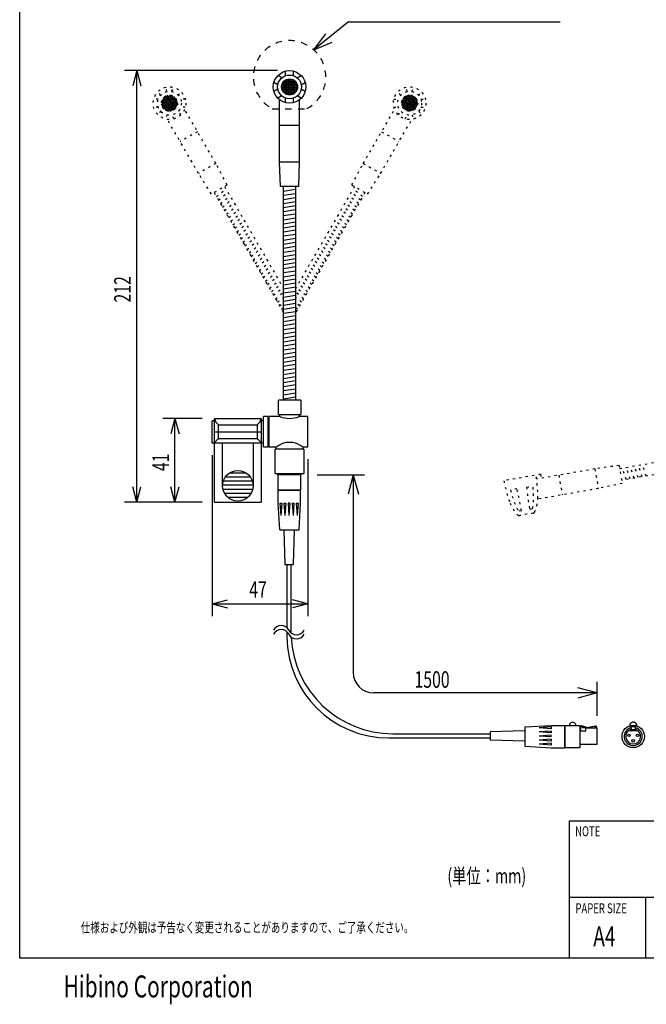
# Model space of a CAD drawing. Extents: x -170 to 370, y -266 to 537.
# Drawn here: x -170 to 138, y -266 to 218 of the extents above; entities that cross this region are included whole.
import ezdxf
from ezdxf.enums import TextEntityAlignment as Align

# ---------------------------------------------------------------- set-up
doc = ezdxf.new("R2010")
doc.units = 0
doc.header["$LTSCALE"] = 15.24
doc.linetypes.add('STYLE_01', pattern=[0.416641, 0.208282, -0.208359])
doc.linetypes.add('STYLE_05', pattern=[0.208282, 0.069427, -0.138855])
for name, color, linetype in [('DATA', 7, 'CONTINUOUS'), ('DIMNSIONS', 7, 'CONTINUOUS'), ('HIBINO-BASE', 7, 'CONTINUOUS'), ('PATTERN_FILL', 7, 'CONTINUOUS')]:
    doc.layers.add(name, color=color, linetype=linetype)
doc.styles.get("Standard").update_dxf_attribs({"font": 'txt', "bigfont": 'BIGFONT.SHX'})

msp = doc.modelspace()

# ---------------------------------------------------------------- linework, layer by layer
at = {"layer": 'DATA', "color": 7, "linetype": 'CONTINUOUS'}
for p, q in [((-8.5, 217.16), (-25.58, 203.41)), ((-8.5, 217.16), (95.43, 217.16)), ((-25.58, 203.41), (-19.64, 211.29)), ((-25.58, 203.41), (-16.5, 207.26)), ((-41.3, 189.7), (-43.24, 190.82)), ((-41.3, 189.7), (-43.24, 190.82)), ((-39.45, 190.77), (-39.45, 193.01)), ((-39.45, 190.77), (-39.45, 193.01)), ((-38.85, 188.96), (-36.15, 188.96)), ((-38.76, 181.51), (-38.76, 188.99)), ((-37.96, 181.33), (-37.96, 189.17)), ((-37.16, 181.31), (-37.16, 189.19)), ((-36.36, 181.47), (-36.36, 189.03)), ((-35.56, 181.81), (-35.56, 188.69)), ((-35.55, 190.77), (-35.55, 193.01)), ((-35.55, 190.77), (-35.55, 193.01)), ((-33.7, 189.7), (-31.76, 190.82)), ((-33.7, 189.7), (-31.76, 190.82)), ((-43.25, 186.32), (-45.19, 187.44)), ((-43.25, 186.32), (-45.19, 187.44)), ((-43.25, 184.18), (-45.19, 183.06)), ((-43.25, 184.18), (-45.19, 183.06)), ((-41.44, 184.96), (-33.56, 184.96)), ((-41.42, 185.76), (-33.58, 185.76)), ((-41.3, 184.16), (-33.7, 184.16)), ((-41.23, 186.56), (-33.77, 186.56)), ((-41.16, 183.77), (-41.16, 186.73)), ((-40.84, 187.36), (-34.16, 187.36)), ((-40.36, 182.53), (-40.36, 187.97)), ((-40.17, 188.16), (-34.83, 188.16)), ((-39.56, 181.88), (-39.56, 188.62)), ((-34.76, 182.4), (-34.76, 188.1)), ((-33.96, 183.49), (-33.96, 187.01)), ((-31.75, 186.32), (-29.81, 187.44)), ((-31.75, 186.32), (-29.81, 187.44)), ((-29.81, 183.06), (-31.75, 184.18)), ((-29.81, 183.06), (-31.75, 184.18)), ((-41.3, 180.8), (-43.24, 179.68)), ((-41.3, 180.8), (-43.24, 179.68)), ((-40.97, 183.36), (-34.03, 183.36)), ((-40.4, 182.56), (-34.6, 182.56)), ((-39.45, 177.49), (-39.45, 179.73)), ((-39.45, 177.49), (-39.45, 179.73)), ((-39.36, 181.76), (-35.64, 181.76)), ((-35.55, 177.49), (-35.55, 179.73)), ((-35.55, 177.49), (-35.55, 179.73)), ((-31.76, 179.68), (-33.7, 180.8)), ((-31.76, 179.68), (-33.7, 180.8)), ((-42.4, 148.25), (-42.4, 178.93)), ((-42.4, 148.25), (-42.4, 178.93)), ((-32.6, 148.25), (-32.6, 178.93)), ((-32.6, 148.25), (-32.6, 178.93)), ((-32.6, 166.25), (-42.4, 166.25)), ((-32.6, 166.25), (-42.4, 166.25)), ((-32.6, 148.25), (-42.4, 148.25)), ((-42, 136.25), (-42.4, 148.25)), ((-32.6, 148.25), (-42.4, 148.25)), ((-42, 136.25), (-42.4, 148.25)), ((-33, 136.25), (-32.6, 148.25)), ((-33, 136.25), (-32.6, 148.25)), ((-33, 136.25), (-42, 136.25)), ((-33, 136.25), (-42, 136.25)), ((-40.45, 31.25), (-40.45, 136.25)), ((-34.55, 136.25), (-34.55, 31.25)), ((-40.45, 134), (-34.55, 134.95)), ((-40.45, 134), (-34.55, 134.95)), ((-40.45, 132), (-34.55, 132.95)), ((-40.45, 132), (-34.55, 132.95)), ((-40.45, 130), (-34.55, 130.95)), ((-40.45, 130), (-34.55, 130.95)), ((-40.45, 128), (-34.55, 128.95)), ((-40.45, 128), (-34.55, 128.95)), ((-40.45, 126), (-34.55, 126.95)), ((-40.45, 126), (-34.55, 126.95)), ((-40.45, 124), (-34.55, 124.95)), ((-40.45, 124), (-34.55, 124.95)), ((-40.45, 122), (-34.55, 122.95)), ((-40.45, 122), (-34.55, 122.95)), ((-40.45, 120), (-34.55, 120.95)), ((-40.45, 120), (-34.55, 120.95)), ((-40.45, 118), (-34.55, 118.95)), ((-40.45, 118), (-34.55, 118.95)), ((-40.45, 116), (-34.55, 116.95)), ((-40.45, 116), (-34.55, 116.95)), ((-40.45, 114), (-34.55, 114.95)), ((-40.45, 114), (-34.55, 114.95)), ((-40.45, 112), (-34.55, 112.95)), ((-40.45, 112), (-34.55, 112.95)), ((-40.45, 110), (-34.55, 110.95)), ((-40.45, 110), (-34.55, 110.95)), ((-40.45, 108), (-34.55, 108.95)), ((-40.45, 108), (-34.55, 108.95)), ((-40.45, 106), (-34.55, 106.95)), ((-40.45, 106), (-34.55, 106.95)), ((-40.45, 104), (-34.55, 104.95)), ((-40.45, 104), (-34.55, 104.95)), ((-40.45, 102), (-34.55, 102.95)), ((-40.45, 102), (-34.55, 102.95)), ((-40.45, 100), (-34.55, 100.95)), ((-40.45, 100), (-34.55, 100.95)), ((-40.45, 98), (-34.55, 98.95)), ((-40.45, 98), (-34.55, 98.95)), ((-40.45, 96), (-34.55, 96.95)), ((-40.45, 96), (-34.55, 96.95)), ((-40.45, 94), (-34.55, 94.95)), ((-40.45, 94), (-34.55, 94.95)), ((-40.45, 92), (-34.55, 92.95)), ((-40.45, 92), (-34.55, 92.95)), ((-40.45, 90), (-34.55, 90.95)), ((-40.45, 90), (-34.55, 90.95)), ((-40.45, 88), (-34.55, 88.95)), ((-40.45, 88), (-34.55, 88.95)), ((-40.45, 86), (-34.55, 86.95)), ((-40.45, 86), (-34.55, 86.95)), ((-40.45, 84), (-34.55, 84.95)), ((-40.45, 84), (-34.55, 84.95)), ((-40.45, 82), (-34.55, 82.95)), ((-40.45, 82), (-34.55, 82.95)), ((-40.45, 80), (-34.55, 80.95)), ((-40.45, 80), (-34.55, 80.95)), ((-40.45, 78), (-34.55, 78.95)), ((-40.45, 78), (-34.55, 78.95)), ((-40.45, 76), (-34.55, 76.95)), ((-40.45, 76), (-34.55, 76.95)), ((-40.45, 74), (-34.55, 74.95)), ((-40.45, 74), (-34.55, 74.95)), ((-40.45, 72), (-34.55, 72.95)), ((-40.45, 72), (-34.55, 72.95)), ((-40.45, 70), (-34.55, 70.95)), ((-40.45, 70), (-34.55, 70.95)), ((-40.45, 68), (-34.55, 68.95)), ((-40.45, 68), (-34.55, 68.95)), ((-40.45, 66), (-34.55, 66.95)), ((-40.45, 66), (-34.55, 66.95)), ((-40.45, 64), (-34.55, 64.95)), ((-40.45, 64), (-34.55, 64.95)), ((-40.45, 62), (-34.55, 62.95)), ((-40.45, 60), (-34.55, 60.95)), ((-40.45, 58), (-34.55, 58.95)), ((-40.45, 56), (-34.55, 56.95)), ((-40.45, 54), (-34.55, 54.95)), ((-40.45, 52), (-34.55, 52.95)), ((-40.45, 50), (-34.55, 50.95)), ((-40.45, 48), (-34.55, 48.95)), ((-40.45, 46), (-34.55, 46.95)), ((-40.45, 44), (-34.55, 44.95)), ((-40.45, 42), (-34.55, 42.95)), ((-40.45, 40), (-34.55, 40.95)), ((-40.45, 38), (-34.55, 38.95)), ((-40.45, 36), (-34.55, 36.95)), ((-40.45, 34), (-34.55, 34.95)), ((-43, 24.25), (-43, 31.25)), ((-32, 31.25), (-43, 31.25)), ((-40.45, 32), (-34.55, 32.95)), ((-32, 31.25), (-32, 24.25)), ((-43, 24.25), (-31.99, 24.25)), ((-42.23, 23.23), (-42.23, 24.25)), ((-32.78, 24.25), (-32.78, 23.23)), ((-74.4, 21.25), (-75.5, 21.25)), ((-75.5, 10.25), (-75.5, 21.25)), ((-74.4, -18.75), (-74.4, 22.25)), ((-74.4, 22.25), (-51.4, 22.25)), ((-51.4, 22.25), (-51.4, -18.75)), ((-50.3, 21.25), (-51.4, 21.25)), ((-48, 23.23), (-50.3, 23.23)), ((-50.3, 8.28), (-50.3, 23.23)), ((-48, 8.28), (-48, 23.23)), ((-48, 21.25), (-47.5, 21.25)), ((-42.23, 23.23), (-47.5, 23.23)), ((-47.5, 8.28), (-47.5, 23.23)), ((-28.5, 23.23), (-32.78, 23.23)), ((-28.5, 8.28), (-28.5, 23.23)), ((-74.4, 15.75), (-72.4, 15.75)), ((-72.4, 15.85), (-53.4, 15.85)), ((-53.4, 15.65), (-72.4, 15.65)), ((-53.4, 15.75), (-51.4, 15.75)), ((-50.3, 10.25), (-75.5, 10.25)), ((-70.4, -11.49), (-70.4, 10.25)), ((-55.4, 10.25), (-55.4, -11.49)), ((-48, 10.25), (-47.5, 10.25)), ((-48, 8.28), (-50.3, 8.28)), ((-44, 8.28), (-47.5, 8.28)), ((-44.5, -4.75), (-44.5, 7.25)), ((-30.5, 7.25), (-44.5, 7.25)), ((-44, 7.25), (-44, 8.28)), ((-31, 8.28), (-31, 7.25)), ((-28.5, 8.28), (-31, 8.28)), ((-30.5, 7.25), (-30.5, -4.75)), ((-66.82, -4.34), (-58.97, -4.34)), ((-44.5, -4.75), (-30.5, -4.75)), ((-43.29, -5.35), (-43.29, -4.75)), ((-31.82, -5.35), (-31.82, -4.75)), ((-70, -8.34), (-55.79, -8.34)), ((-68.98, -6.34), (-56.81, -6.34)), ((-31.82, -5.35), (-43.29, -5.35)), ((-43.05, -12.85), (-43.05, -5.35)), ((-32.06, -5.35), (-32.06, -12.85)), ((-70.38, -10.34), (-55.41, -10.34)), ((-70.22, -12.34), (-55.57, -12.34)), ((-69.47, -14.34), (-56.32, -14.34)), ((-43.05, -12.75), (-32.06, -12.75)), ((-43.05, -19.35), (-43.05, -12.85)), ((-43.05, -12.85), (-32.06, -12.85)), ((-32.06, -19.35), (-32.06, -12.85)), ((-74.4, -18.75), (-51.4, -18.75)), ((-67.87, -16.34), (-57.92, -16.34)), ((-42.3, -32.35), (-43.05, -19.35)), ((-42.25, -19.35), (-41.8, -25.35)), ((-42.25, -19.35), (-41.35, -19.35)), ((-41.35, -19.35), (-41.8, -25.35)), ((-40.25, -19.35), (-39.8, -25.35)), ((-40.25, -19.35), (-39.35, -19.35)), ((-39.35, -19.35), (-39.8, -25.35)), ((-38.25, -19.35), (-37.8, -25.35)), ((-37.35, -19.35), (-38.25, -19.35)), ((-37.35, -19.35), (-37.8, -25.35)), ((-36.25, -19.35), (-35.8, -25.35)), ((-36.25, -19.35), (-35.35, -19.35)), ((-35.35, -19.35), (-35.8, -25.35)), ((-34.25, -19.35), (-33.8, -25.35)), ((-34.25, -19.35), (-33.35, -19.35)), ((-33.35, -19.35), (-33.8, -25.35)), ((-32.81, -32.35), (-32.06, -19.35)), ((-42.3, -32.35), (-32.81, -32.35)), ((-40.3, -32.35), (-39.8, -49.35)), ((-35.3, -32.35), (-35.8, -49.35)), ((-39.8, -49.35), (-35.8, -49.35)), ((-38.8, -49.35), (-38.8, -80.49)), ((-36.8, -49.35), (-36.8, -83.05)), ((-38.8, -82.49), (-38.8, -85.05)), ((77.99, -129.21), (90.99, -128.46)), ((77.99, -129.21), (77.99, -138.7)), ((90.99, -129.26), (84.99, -129.71)), ((90.99, -130.16), (84.99, -129.71)), ((90.99, -128.46), (97.49, -128.46)), ((90.99, -129.26), (90.99, -130.16)), ((97.49, -128.46), (97.49, -139.45)), ((97.49, -128.46), (104.99, -128.46)), ((97.59, -128.46), (97.59, -139.45)), ((99.96, -127.89), (99.96, -128.46)), ((102.96, -127.89), (102.96, -128.46)), ((104.99, -128.46), (104.99, -139.45)), ((105.49, -129.71), (104.99, -129.71)), ((105.49, -131.21), (105.49, -129.71)), ((105.99, -128.7), (105.59, -128.99)), ((105.74, -129.13), (105.59, -128.99)), ((106.03, -128.92), (105.74, -129.13)), ((108.47, -129.5), (105.99, -128.7)), ((106.03, -128.92), (108.47, -129.7)), ((106.33, -129.72), (106.33, -129.37)), ((106.33, -129.37), (107.99, -129.71)), ((107.98, -129.72), (106.33, -129.72)), ((107.99, -131.21), (107.99, -129.71)), ((107.99, -129.71), (113.49, -129.71)), ((108.52, -129.5), (112.99, -128.67)), ((112.79, -128.91), (108.52, -129.71)), ((112.79, -129.71), (112.79, -128.91)), ((112.99, -128.67), (112.99, -129.71)), ((113.49, -137.71), (113.49, -129.71)), ((129.68, -128.68), (129.68, -127.86)), ((130.2, -129.63), (130.2, -130.44)), ((130.31, -128.98), (132.19, -128.98)), ((130.31, -130.61), (130.31, -128.98)), ((132.19, -130.61), (130.31, -130.61)), ((132.19, -128.98), (132.19, -130.61)), ((132.3, -129.63), (132.3, -130.44)), ((132.82, -127.86), (132.82, -128.68)), ((11.2, -134.61), (60.99, -134.61)), ((13.2, -132.61), (60.99, -132.61)), ((77.99, -131.21), (60.99, -131.71)), ((60.99, -131.71), (60.99, -135.71)), ((90.99, -131.26), (84.99, -131.71)), ((90.99, -132.16), (84.99, -131.71)), ((90.99, -133.26), (84.99, -133.71)), ((90.99, -134.16), (84.99, -133.71)), ((90.99, -135.26), (84.99, -135.71)), ((90.99, -131.26), (90.99, -132.16)), ((90.99, -134.16), (90.99, -133.26)), ((90.99, -135.26), (90.99, -136.16)), ((105.49, -131.21), (107.99, -131.21)), ((128.98, -131.07), (133.52, -131.07)), ((129.5, -130.73), (133, -130.73)), ((77.99, -136.21), (60.99, -135.71)), ((77.99, -138.7), (90.99, -139.45)), ((90.99, -136.16), (84.99, -135.71)), ((90.99, -137.26), (84.99, -137.71)), ((90.99, -138.16), (84.99, -137.71)), ((90.99, -137.26), (90.99, -138.16)), ((90.99, -139.45), (97.49, -139.45)), ((104.99, -139.45), (97.49, -139.45)), ((104.99, -137.71), (113.49, -137.71))]:
    msp.add_line(p, q, dxfattribs=at)
at = {"layer": 'DATA', "color": 7, "linetype": 'STYLE_01'}
msp.add_line((-46.02, 174.56), (-28.98, 174.56), dxfattribs=at)
msp.add_line((-46.02, 174.56), (-28.98, 174.56), dxfattribs=at)
at = {"layer": 'DATA', "color": 7, "linetype": 'CONTINUOUS'}
msp.add_lwpolyline([(-72.4, 19.25), (-53.4, 19.25), (-53.4, 12.25), (-72.4, 12.25)], close=True, dxfattribs=at)
at = {"layer": 'DATA', "color": 7, "linetype": 'CONTINUOUS', "flags": 128}
msp.add_lwpolyline([(108.47, -129.5), (108.47, -129.5), (108.47, -129.5, 0.051522), (108.49, -129.5)], format="xyb", close=True, dxfattribs=at)
msp.add_lwpolyline([(108.47, -129.5), (108.47, -129.5), (108.47, -129.5, 0.051522), (108.49, -129.5)], format="xyb", close=True, dxfattribs=at)
msp.add_lwpolyline([(108.47, -129.5), (108.47, -129.5), (108.47, -129.5, 0.051522), (108.49, -129.5)], format="xyb", close=True, dxfattribs=at)
at = {"layer": 'DATA', "color": 7, "linetype": 'CONTINUOUS'}
for centre, radius in [((-37.5, 185.25), 8), ((-37.5, 185.25), 8), ((-37.5, 185.25), 5.85), ((-37.5, 185.25), 5.85), ((-37.5, 185.25), 3.95), ((-37.5, 185.25), 3.95), ((-62.9, -10.73), 7.5), ((131.25, -133.95), 5.49), ((131.25, -133.95), 5.49), ((129.16, -133.38), 0.628), ((131.25, -136.04), 0.628), ((133.34, -133.38), 0.628)]:
    msp.add_circle(centre, radius, dxfattribs=at)
at = {"layer": 'DATA', "color": 7, "linetype": 'STYLE_01'}
msp.add_arc((-37.5, 190.2), 17.8, 298.579, 241.421, dxfattribs=at)
at = {"layer": 'DATA', "color": 7, "linetype": 'CONTINUOUS'}
for centre, radius, start, end in [((-69.35, 23.45), 5.19, 193.3669, 234.0132), ((-56.45, 23.45), 5.19, 305.9868, 346.6331), ((-37.5, 35.54), 13.19, 249.017, 290.983), ((-70.15, 8), 4.81, 117.8973, 152.1027), ((-55.64, 8), 4.81, 27.8973, 62.1027), ((-37.5, 0.35), 10.25, 50.6365, 129.3635), ((-41.58, -83.66), 4.22, 27.2698, 152.7302), ((-41.58, -85.66), 4.22, 27.2698, 152.7302), ((-34.08, -79.8), 4.22, 207.2698, 332.7302), ((13.2, -82.61), 50, 179.5038, 180.4962), ((11.2, -84.61), 50, 180.4962, 270), ((-34.08, -81.8), 4.22, 207.2698, 332.7302), ((13.2, -82.61), 50, 182.8208, 270), ((101.46, -128.64), 1.68, 26.4733, 153.527), ((131.25, -133.95), 4.45, 103.6115, 76.4013), ((131.25, -133.95), 3.66, 106.602, 73.398), ((131.25, -128.64), 1.75, 26.4733, 153.5267)]:
    msp.add_arc(centre, radius, start, end, dxfattribs=at)
at = {"layer": 'DIMNSIONS', "color": 7, "linetype": 'CONTINUOUS'}
for p, q in [((-43.5, 193.25), (-118.5, 193.25)), ((-112.5, 193.25), (-114.51, 185.75)), ((-112.5, -18.75), (-112.5, 193.25)), ((-112.5, 193.25), (-110.49, 185.75)), ((-80.4, 22.25), (-99.75, 22.25)), ((-93.75, 22.25), (-95.76, 14.75)), ((-93.75, -18.75), (-93.75, 22.25)), ((-93.75, 22.25), (-91.74, 14.75)), ((-75.5, 4.25), (-75.5, -74.75)), ((-28.5, 2.28), (-28.5, -74.75)), ((-23.98, -5.35), (-0.78, -5.35)), ((-6.25, -5.35), (-8.8, -14.88)), ((-6.25, -5.35), (-6.25, -102.5)), ((-6.25, -5.35), (-3.7, -14.88)), ((-112.5, -18.75), (-114.51, -11.25)), ((-112.5, -18.75), (-110.49, -11.25)), ((-93.75, -18.75), (-95.76, -11.25)), ((-93.75, -18.75), (-91.74, -11.25)), ((-80.4, -18.75), (-118.5, -18.75)), ((-80.4, -18.75), (-99.75, -18.75)), ((-75.5, -68.75), (-67.99, -66.74)), ((-28.5, -68.75), (-36, -66.74)), ((-75.5, -68.75), (-28.5, -68.75)), ((-75.5, -68.75), (-67.99, -70.76)), ((-28.5, -68.75), (-36, -70.76)), ((113.49, -112.5), (103.97, -109.95)), ((113.49, -123.71), (113.49, -107)), ((113.49, -112.5), (3.75, -112.5)), ((113.49, -112.5), (103.97, -115.05))]:
    msp.add_line(p, q, dxfattribs=at)
msp.add_arc((3.75, -102.5), 10, 180, 270, dxfattribs=at)
at = {"layer": 'HIBINO-BASE', "color": 7, "linetype": 'CONTINUOUS'}
for p, q in [((-170, -242.94), (-170, 537.06)), ((100, -175.44), (370, -175.44)), ((100, -242.94), (100, -175.44)), ((100, -212.94), (370, -212.94)), ((137.5, -242.94), (137.5, -212.94)), ((370, -242.94), (-170, -242.94))]:
    msp.add_line(p, q, dxfattribs=at)
at = {"layer": 'PATTERN_FILL', "color": 7, "linetype": 'STYLE_05'}
for p, q in [((-97.53, 183.01), (-98.65, 184.96)), ((-97.53, 183.01), (-98.65, 184.96)), ((-95.39, 183.01), (-94.27, 184.96)), ((-95.39, 183.01), (-94.27, 184.96)), ((20.39, 183.01), (19.27, 184.96)), ((20.39, 183.01), (19.27, 184.96)), ((22.53, 183.01), (23.65, 184.96)), ((22.53, 183.01), (23.65, 184.96)), ((-101.97, 179.21), (-104.22, 179.21)), ((-101.97, 179.21), (-104.22, 179.21)), ((-100.9, 181.06), (-102.03, 183.01)), ((-100.9, 181.06), (-102.03, 183.01)), ((-92.01, 181.06), (-90.89, 183.01)), ((-92.01, 181.06), (-90.89, 183.01)), ((-88.7, 179.21), (-90.94, 179.21)), ((-88.7, 179.21), (-90.94, 179.21)), ((13.7, 179.21), (15.94, 179.21)), ((13.7, 179.21), (15.94, 179.21)), ((17.01, 181.06), (15.89, 183.01)), ((17.01, 181.06), (15.89, 183.01)), ((25.9, 181.06), (27.03, 183.01)), ((25.9, 181.06), (27.03, 183.01)), ((26.97, 179.21), (29.22, 179.21)), ((26.97, 179.21), (29.22, 179.21)), ((-101.97, 175.31), (-104.22, 175.31)), ((-101.97, 175.31), (-104.22, 175.31)), ((-88.7, 175.31), (-90.94, 175.31)), ((-88.7, 175.31), (-90.94, 175.31)), ((-73.71, 147.67), (-89.05, 174.24)), ((-73.71, 147.67), (-89.05, 174.24)), ((-1.29, 147.67), (14.05, 174.24)), ((-1.29, 147.67), (14.05, 174.24)), ((13.7, 175.31), (15.94, 175.31)), ((13.7, 175.31), (15.94, 175.31)), ((26.97, 175.31), (29.22, 175.31)), ((26.97, 175.31), (29.22, 175.31)), ((-100.9, 173.46), (-102.03, 171.52)), ((-100.9, 173.46), (-102.03, 171.52)), ((-97.53, 171.51), (-98.65, 169.57)), ((-97.53, 171.51), (-98.65, 169.57)), ((-94.27, 169.57), (-95.39, 171.51)), ((-94.27, 169.57), (-95.39, 171.51)), ((-90.89, 171.52), (-92.01, 173.46)), ((-90.89, 171.52), (-92.01, 173.46)), ((15.89, 171.52), (17.01, 173.46)), ((15.89, 171.52), (17.01, 173.46)), ((19.27, 169.57), (20.39, 171.51)), ((19.27, 169.57), (20.39, 171.51)), ((22.53, 171.51), (23.65, 169.57)), ((22.53, 171.51), (23.65, 169.57)), ((25.9, 173.46), (27.03, 171.52)), ((25.9, 173.46), (27.03, 171.52)), ((-82.2, 142.77), (-97.54, 169.34)), ((-82.2, 142.77), (-97.54, 169.34)), ((7.2, 142.77), (22.54, 169.34)), ((7.2, 142.77), (22.54, 169.34)), ((-82.71, 163.26), (-91.2, 158.36)), ((-82.71, 163.26), (-91.2, 158.36)), ((7.71, 163.26), (16.2, 158.36)), ((7.71, 163.26), (16.2, 158.36)), ((-73.71, 147.67), (-82.2, 142.77)), ((-73.71, 147.67), (-82.2, 142.77)), ((-68.06, 137.08), (-73.71, 147.67)), ((-68.06, 137.08), (-73.71, 147.67)), ((-6.94, 137.08), (-1.29, 147.67)), ((-6.94, 137.08), (-1.29, 147.67)), ((-1.29, 147.67), (7.2, 142.77)), ((-1.29, 147.67), (7.2, 142.77)), ((-75.85, 132.58), (-82.2, 142.77)), ((-75.85, 132.58), (-82.2, 142.77)), ((0.85, 132.58), (7.2, 142.77)), ((0.85, 132.58), (7.2, 142.77)), ((-68.06, 137.08), (-75.85, 132.58)), ((-68.06, 137.08), (-75.85, 132.58)), ((-69.4, 136.3), (-40.45, 86.15)), ((-5.6, 136.3), (-34.55, 86.15)), ((-6.94, 137.08), (0.85, 132.58)), ((-6.94, 137.08), (0.85, 132.58)), ((-74.51, 133.35), (-40.39, 74.25)), ((-73.39, 131.4), (-68.75, 135.18)), ((-73.39, 131.4), (-68.75, 135.18)), ((-72.39, 129.67), (-67.75, 133.44)), ((-72.39, 129.67), (-67.75, 133.44)), ((-71.39, 127.94), (-66.75, 131.71)), ((-71.39, 127.94), (-66.75, 131.71)), ((-0.49, 133.35), (-34.61, 74.25)), ((-3.61, 127.94), (-8.25, 131.71)), ((-3.61, 127.94), (-8.25, 131.71)), ((-2.61, 129.67), (-7.25, 133.44)), ((-2.61, 129.67), (-7.25, 133.44)), ((-1.61, 131.4), (-6.25, 135.18)), ((-1.61, 131.4), (-6.25, 135.18)), ((-70.39, 126.21), (-65.75, 129.98)), ((-70.39, 126.21), (-65.75, 129.98)), ((-69.39, 124.47), (-64.75, 128.25)), ((-69.39, 124.47), (-64.75, 128.25)), ((-68.39, 122.74), (-63.75, 126.52)), ((-68.39, 122.74), (-63.75, 126.52)), ((-6.61, 122.74), (-11.25, 126.52)), ((-6.61, 122.74), (-11.25, 126.52)), ((-5.61, 124.47), (-10.25, 128.25)), ((-5.61, 124.47), (-10.25, 128.25)), ((-4.61, 126.21), (-9.25, 129.98)), ((-4.61, 126.21), (-9.25, 129.98)), ((-67.39, 121.01), (-62.75, 124.78)), ((-67.39, 121.01), (-62.75, 124.78)), ((-66.39, 119.28), (-61.75, 123.05)), ((-66.39, 119.28), (-61.75, 123.05)), ((-65.39, 117.55), (-60.75, 121.32)), ((-65.39, 117.55), (-60.75, 121.32)), ((-9.61, 117.55), (-14.25, 121.32)), ((-9.61, 117.55), (-14.25, 121.32)), ((-8.61, 119.28), (-13.25, 123.05)), ((-8.61, 119.28), (-13.25, 123.05)), ((-7.61, 121.01), (-12.25, 124.78)), ((-7.61, 121.01), (-12.25, 124.78)), ((-64.39, 115.81), (-59.75, 119.59)), ((-64.39, 115.81), (-59.75, 119.59)), ((-63.39, 114.08), (-58.75, 117.86)), ((-63.39, 114.08), (-58.75, 117.86)), ((-62.39, 112.35), (-57.75, 116.12)), ((-62.39, 112.35), (-57.75, 116.12)), ((-12.61, 112.35), (-17.25, 116.12)), ((-12.61, 112.35), (-17.25, 116.12)), ((-11.61, 114.08), (-16.25, 117.86)), ((-11.61, 114.08), (-16.25, 117.86)), ((-10.61, 115.81), (-15.25, 119.59)), ((-10.61, 115.81), (-15.25, 119.59)), ((-61.39, 110.62), (-56.75, 114.39)), ((-61.39, 110.62), (-56.75, 114.39)), ((-60.39, 108.89), (-55.75, 112.66)), ((-60.39, 108.89), (-55.75, 112.66)), ((-14.61, 108.89), (-19.25, 112.66)), ((-14.61, 108.89), (-19.25, 112.66)), ((-13.61, 110.62), (-18.25, 114.39)), ((-13.61, 110.62), (-18.25, 114.39)), ((-59.39, 107.15), (-54.75, 110.93)), ((-59.39, 107.15), (-54.75, 110.93)), ((-58.39, 105.42), (-53.75, 109.19)), ((-58.39, 105.42), (-53.75, 109.19)), ((-57.39, 103.69), (-52.75, 107.46)), ((-57.39, 103.69), (-52.75, 107.46)), ((-17.61, 103.69), (-22.25, 107.46)), ((-17.61, 103.69), (-22.25, 107.46)), ((-16.61, 105.42), (-21.25, 109.19)), ((-16.61, 105.42), (-21.25, 109.19)), ((-15.61, 107.15), (-20.25, 110.93)), ((-15.61, 107.15), (-20.25, 110.93)), ((-56.39, 101.96), (-51.75, 105.73)), ((-56.39, 101.96), (-51.75, 105.73)), ((-55.39, 100.23), (-50.75, 104)), ((-55.39, 100.23), (-50.75, 104)), ((-54.39, 98.49), (-49.75, 102.27)), ((-54.39, 98.49), (-49.75, 102.27)), ((-20.61, 98.49), (-25.25, 102.27)), ((-20.61, 98.49), (-25.25, 102.27)), ((-19.61, 100.23), (-24.25, 104)), ((-19.61, 100.23), (-24.25, 104)), ((-18.61, 101.96), (-23.25, 105.73)), ((-18.61, 101.96), (-23.25, 105.73)), ((-53.39, 96.76), (-48.75, 100.53)), ((-53.39, 96.76), (-48.75, 100.53)), ((-52.39, 95.03), (-47.75, 98.8)), ((-52.39, 95.03), (-47.75, 98.8)), ((-51.39, 93.3), (-46.75, 97.07)), ((-51.39, 93.3), (-46.75, 97.07)), ((-23.61, 93.3), (-28.25, 97.07)), ((-22.61, 95.03), (-27.25, 98.8)), ((-22.61, 95.03), (-27.25, 98.8)), ((-21.61, 96.76), (-26.25, 100.53)), ((-21.61, 96.76), (-26.25, 100.53)), ((-50.39, 91.57), (-45.75, 95.34)), ((-50.39, 91.57), (-45.75, 95.34)), ((-49.39, 89.83), (-44.75, 93.61)), ((-49.39, 89.83), (-44.75, 93.61)), ((-25.61, 89.83), (-30.25, 93.61)), ((-24.61, 91.57), (-29.25, 95.34)), ((-48.39, 88.1), (-43.75, 91.87)), ((-48.39, 88.1), (-43.75, 91.87)), ((-47.39, 86.37), (-42.75, 90.14)), ((-47.39, 86.37), (-42.75, 90.14)), ((-46.39, 84.64), (-41.75, 88.41)), ((-46.39, 84.64), (-41.75, 88.41)), ((-28.61, 84.64), (-33.25, 88.41)), ((-27.61, 86.37), (-32.25, 90.14)), ((-26.61, 88.1), (-31.25, 91.87)), ((-45.39, 82.91), (-40.75, 86.68)), ((-45.39, 82.91), (-40.75, 86.68)), ((-44.39, 81.17), (-40.45, 84.38)), ((-44.39, 81.17), (-40.45, 84.38)), ((-30.61, 81.17), (-34.55, 84.38)), ((-29.61, 82.91), (-34.25, 86.68)), ((-43.39, 79.44), (-40.45, 81.83)), ((-43.39, 79.44), (-40.45, 81.83)), ((-42.39, 77.71), (-40.45, 79.29)), ((-42.39, 77.71), (-40.45, 79.29)), ((-31.61, 79.44), (-34.55, 81.83)), ((-32.61, 77.71), (-34.55, 79.29)), ((-41.39, 75.98), (-40.45, 76.74)), ((-41.39, 75.98), (-40.45, 76.74)), ((-37.69, 76.45), (-37.5, 76.6)), ((-33.61, 75.98), (-34.55, 76.74)), ((124.57, -2.27), (227.97, 15.96)), ((229, 10.15), (125.59, -8.08)), ((112.41, -2.44), (83.81, -7.48)), ((124.3, -0.75), (112.41, -2.44)), ((112.41, -2.44), (114.11, -12.09)), ((124.3, -0.75), (125.86, -9.61)), ((127.81, -7.69), (125.85, -2.05)), ((129.78, -7.35), (127.82, -1.7)), ((131.75, -7), (129.79, -1.35)), ((133.72, -6.65), (131.76, -1.01)), ((135.69, -6.3), (133.73, -0.66)), ((137.66, -5.96), (135.7, -0.31)), ((85.72, -5.11), (67.75, -8.28)), ((85.72, -5.11), (86.07, -7.08)), ((94.69, -5.56), (96.39, -15.21)), ((125.86, -9.61), (114.11, -12.09)), ((74.08, -12.24), (71.03, -12.78)), ((78.91, -11.39), (81.96, -10.85)), ((114.11, -12.09), (84.37, -17.33)), ((76.33, -22.97), (74.94, -23.21)), ((82.23, -24.16), (75.33, -25.38)), ((80.47, -22.24), (81.85, -21.99))]:
    msp.add_line(p, q, dxfattribs=at)
at = {"layer": 'PATTERN_FILL', "color": 7, "linetype": 'CONTINUOUS'}
for p, q in [((-100.4, 177.42), (-94.62, 180.76)), ((-100.34, 176.54), (-93.89, 180.26)), ((-100.22, 178.45), (-95.6, 181.12)), ((-100.11, 175.75), (-93.32, 179.66)), ((-96.56, 173.31), (-99.93, 179.15)), ((-99.48, 179.81), (-97.15, 181.15)), ((-95.68, 173.39), (-99.42, 179.87)), ((-94.9, 173.63), (-98.82, 180.43)), ((-94.2, 174.02), (-98.13, 180.84)), ((-93.58, 174.55), (-97.36, 181.11)), ((-93.06, 175.25), (-96.5, 181.21)), ((-92.66, 176.16), (-95.51, 181.1)), ((-92.52, 177.51), (-94.27, 180.55)), ((17.52, 177.51), (19.27, 180.55)), ((17.66, 176.16), (20.51, 181.1)), ((18.06, 175.25), (21.5, 181.21)), ((25.11, 175.75), (18.32, 179.66)), ((18.58, 174.55), (22.36, 181.11)), ((25.34, 176.54), (18.89, 180.26)), ((19.2, 174.02), (23.13, 180.84)), ((25.4, 177.42), (19.62, 180.76)), ((19.9, 173.63), (23.82, 180.43)), ((25.22, 178.45), (20.6, 181.12)), ((20.68, 173.39), (24.42, 179.87)), ((21.56, 173.31), (24.93, 179.15)), ((24.48, 179.81), (22.15, 181.15)), ((-98.89, 174.15), (-100.37, 176.71)), ((-97.58, 173.47), (-100.3, 178.19)), ((-99.73, 175.04), (-92.9, 178.98)), ((-99.2, 174.42), (-92.63, 178.22)), ((-98.52, 173.89), (-92.51, 177.36)), ((-97.62, 173.49), (-92.61, 176.38)), ((-96.32, 173.31), (-93.11, 175.17)), ((23.52, 173.89), (17.51, 177.36)), ((22.62, 173.49), (17.61, 176.38)), ((24.2, 174.42), (17.63, 178.22)), ((24.73, 175.04), (17.9, 178.98)), ((21.32, 173.31), (18.11, 175.17)), ((22.58, 173.47), (25.3, 178.19)), ((23.89, 174.15), (25.37, 176.71))]:
    msp.add_line(p, q, dxfattribs=at)
at = {"layer": 'PATTERN_FILL', "color": 7, "linetype": 'STYLE_05'}
for centre, radius in [((-96.46, 177.26), 8), ((-96.46, 177.26), 8), ((21.46, 177.26), 8), ((21.46, 177.26), 8), ((-96.46, 177.26), 5.85), ((-96.46, 177.26), 5.85), ((-96.46, 177.26), 3.95), ((-96.46, 177.26), 3.95), ((21.46, 177.26), 5.85), ((21.46, 177.26), 5.85), ((21.46, 177.26), 3.95), ((21.46, 177.26), 3.95)]:
    msp.add_circle(centre, radius, dxfattribs=at)
for centre, radius, start, end in [((128.85, 2.76), 62.09, 190.2482, 200.8037), ((22.31, -16.02), 62.09, 359.1963, 9.7518), ((105.33, -5.86), 34.99, 191.4088, 209.7281), ((-27.73, -39.17), 105.32, 8.8493, 14.8122), ((183.79, -1.87), 105.32, 185.1878, 191.1507), ((47.37, -16.08), 34.99, 350.2719, 8.5912), ((89.24, -11.48), 20.02, 202.9664, 223.0153), ((64.4, -15.86), 20.02, 336.9847, 357.0336), ((82.09, -23.37), 0.8, 280, 336.9847), ((75.19, -24.59), 0.8, 223.0153, 280)]:
    msp.add_arc(centre, radius, start, end, dxfattribs=at)

# ---------------------------------------------------------------- texts
at = {"layer": 'DATA', "color": 7, "width": 0.7}
msp.add_text('仕様および外観は予告なく変更されることがありますので、ご了承ください。', height=4.8865, dxfattribs=at).set_placement((-140, -225.34), align=Align.TOP_LEFT)
at = {"layer": 'DIMNSIONS', "color": 7, "width": 0.7}
for s, p in [('212', (-123.63, 79.31)), ('41', (-104.88, -3.54))]:
    msp.add_text(s, height=8.144, rotation=90, dxfattribs=at).set_placement(p, align=Align.TOP_LEFT)
for s, height, p in [('47', 8.144, (-57.29, -57.62)), ('1500', 8.144, (23.83, -101.87)), ('(単位：mm)', 7.33, (40, -198.8))]:
    msp.add_text(s, height=height, dxfattribs=at).set_placement(p, align=Align.TOP_LEFT)
at = {"layer": 'HIBINO-BASE', "color": 7, "width": 0.7}
for s, height, p in [('NOTE', 4.887, (102.7, -178.08)), ('PAPER SIZE', 4.887, (102.88, -215.91)), ('A4', 9.773, (111.65, -227.24)), ('Hibino Corporation', 10.8001, (-148.45, -251.36))]:
    msp.add_text(s, height=height, dxfattribs=at).set_placement(p, align=Align.TOP_LEFT)

doc.saveas('drawing.dxf')
